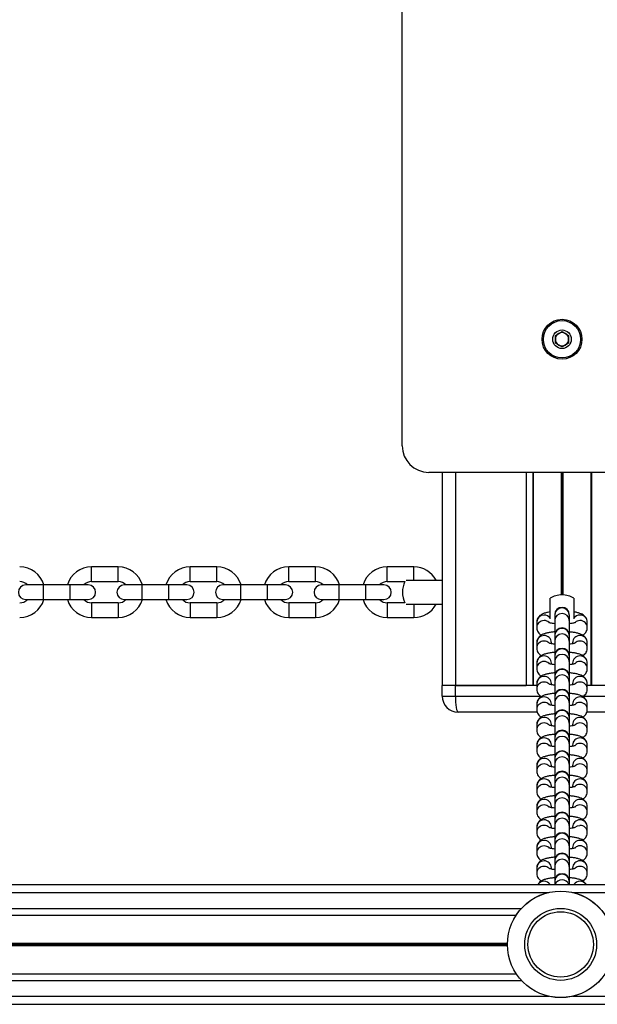
# Model space of a CAD drawing. Units: millimetres. Extents: x 364 to 14904, y 457 to 19785.
# Drawn here: x 5454 to 5671, y 8184 to 8554 of the extents above; entities that cross this region are included whole.
import ezdxf

# ---------------------------------------------------------------- set-up
doc = ezdxf.new("R2010")
doc.units = ezdxf.units.MM
doc.header["$LTSCALE"] = 100

msp = doc.modelspace()

# ---------------------------------------------------------------- linework, layer by layer
at = {"color": 7, "linetype": 'Continuous', "lineweight": 25}
for p, q in [((5597.48, 8393.51), (5597.48, 8713.51)), ((5654.98, 8434.96), (5657.48, 8436.4)), ((5654.98, 8432.07), (5654.98, 8434.96)), ((5657.48, 8436.4), (5659.98, 8434.96)), ((5659.98, 8434.96), (5659.98, 8432.07)), ((5657.48, 8430.63), (5654.98, 8432.07)), ((5659.98, 8432.07), (5657.48, 8430.63)), ((5707.48, 8383.51), (5607.48, 8383.51)), ((5612.49, 8383.51), (5612.49, 8303.51)), ((5646.47, 8383.51), (5646.47, 8303.51)), ((5668.5, 8383.51), (5668.5, 8303.51)), ((5490.87, 8348.01), (5480.87, 8348.01)), ((5527.87, 8348.01), (5517.87, 8348.01)), ((5564.87, 8348.01), (5554.87, 8348.01)), ((5601.87, 8348.01), (5591.87, 8348.01)), ((5480.87, 8342.51), (5490.87, 8342.51)), ((5517.87, 8342.51), (5527.87, 8342.51)), ((5554.87, 8342.51), (5564.87, 8342.51)), ((5591.87, 8342.51), (5598.49, 8342.51)), ((5598.92, 8343.01), (5612.49, 8343.01)), ((5462.87, 8341.26), (5456.12, 8341.26)), ((5472.87, 8341.26), (5462.87, 8341.26)), ((5479.62, 8341.26), (5472.87, 8341.26)), ((5499.87, 8341.26), (5493.12, 8341.26)), ((5509.87, 8341.26), (5499.87, 8341.26)), ((5516.62, 8341.26), (5509.87, 8341.26)), ((5536.87, 8341.26), (5530.12, 8341.26)), ((5546.87, 8341.26), (5536.87, 8341.26)), ((5553.62, 8341.26), (5546.87, 8341.26)), ((5573.87, 8341.26), (5567.12, 8341.26)), ((5583.87, 8341.26), (5573.87, 8341.26)), ((5590.62, 8341.26), (5583.87, 8341.26)), ((5456.12, 8335.76), (5462.87, 8335.76)), ((5462.87, 8335.76), (5472.87, 8335.76)), ((5472.87, 8335.76), (5479.62, 8335.76)), ((5490.87, 8334.51), (5480.87, 8334.51)), ((5493.12, 8335.76), (5499.87, 8335.76)), ((5499.87, 8335.76), (5509.87, 8335.76)), ((5509.87, 8335.76), (5516.62, 8335.76)), ((5527.87, 8334.51), (5517.87, 8334.51)), ((5530.12, 8335.76), (5536.87, 8335.76)), ((5536.87, 8335.76), (5546.87, 8335.76)), ((5546.87, 8335.76), (5553.62, 8335.76)), ((5564.87, 8334.51), (5554.87, 8334.51)), ((5567.12, 8335.76), (5573.87, 8335.76)), ((5573.87, 8335.76), (5583.87, 8335.76)), ((5583.87, 8335.76), (5590.62, 8335.76)), ((5598.49, 8334.51), (5591.87, 8334.51)), ((5652.98, 8328.52), (5652.98, 8336.31)), ((5661.99, 8328.52), (5661.99, 8336.31)), ((5598.92, 8334.01), (5612.49, 8334.01)), ((5480.87, 8329.01), (5490.87, 8329.01)), ((5517.87, 8329.01), (5527.87, 8329.01)), ((5554.87, 8329.01), (5564.87, 8329.01)), ((5591.87, 8329.01), (5601.87, 8329.01)), ((5647.99, 8327.34), (5647.98, 8327.27)), ((5647.98, 8327.27), (5647.98, 8325.19)), ((5653.48, 8326.85), (5653.48, 8326.88)), ((5654.73, 8330.07), (5654.73, 8329.92)), ((5654.73, 8329.92), (5654.73, 8327.84)), ((5654.73, 8327.84), (5654.73, 8322.37)), ((5660.24, 8329.92), (5660.24, 8330.07)), ((5660.24, 8327.84), (5660.24, 8329.92)), ((5660.24, 8322.37), (5660.24, 8327.84)), ((5661.48, 8326.88), (5661.48, 8326.85)), ((5666.98, 8325.19), (5666.98, 8327.27)), ((5647.99, 8319.65), (5647.98, 8319.57)), ((5647.98, 8319.57), (5647.98, 8317.49)), ((5653.48, 8319.16), (5653.48, 8319.57)), ((5654.73, 8322.37), (5654.73, 8322.23)), ((5654.73, 8322.23), (5654.73, 8320.15)), ((5654.73, 8320.15), (5654.73, 8314.63)), ((5660.24, 8322.23), (5660.24, 8322.37)), ((5660.24, 8320.15), (5660.24, 8322.23)), ((5660.24, 8314.63), (5660.24, 8320.15)), ((5661.48, 8319.57), (5661.48, 8319.16)), ((5666.98, 8317.49), (5666.98, 8319.57)), ((5654.73, 8314.68), (5654.73, 8314.53)), ((5654.73, 8314.53), (5654.73, 8312.45)), ((5654.73, 8312.45), (5654.73, 8306.94)), ((5660.24, 8314.53), (5660.24, 8314.68)), ((5660.24, 8312.45), (5660.24, 8314.53)), ((5660.24, 8306.94), (5660.24, 8312.45)), ((5647.99, 8311.95), (5647.98, 8311.88)), ((5647.98, 8311.88), (5647.98, 8309.8)), ((5653.48, 8311.47), (5653.48, 8311.88)), ((5661.48, 8311.88), (5661.48, 8311.47)), ((5666.98, 8309.8), (5666.98, 8311.88)), ((5654.73, 8306.99), (5654.73, 8306.84)), ((5654.73, 8306.84), (5654.73, 8304.76)), ((5654.73, 8304.76), (5654.73, 8299.25)), ((5660.24, 8306.84), (5660.24, 8306.99)), ((5660.24, 8304.76), (5660.24, 8306.84)), ((5660.24, 8299.25), (5660.24, 8304.76)), ((5617.48, 8303.51), (5612.49, 8303.51)), ((5612.49, 8299.51), (5612.49, 8303.51)), ((5647.98, 8303.51), (5617.48, 8303.51)), ((5617.48, 8299.51), (5617.48, 8303.51)), ((5617.48, 8303.51), (5643.98, 8303.51)), ((5647.99, 8304.26), (5647.98, 8304.19)), ((5647.98, 8304.19), (5647.98, 8302.11)), ((5653.48, 8303.77), (5653.48, 8304.19)), ((5661.48, 8304.19), (5661.48, 8303.77)), ((5666.98, 8302.11), (5666.98, 8304.19)), ((5697.48, 8303.51), (5666.98, 8303.51)), ((5612.49, 8299.51), (5617.48, 8299.51)), ((5654.73, 8299.29), (5654.73, 8299.15)), ((5654.73, 8299.15), (5654.73, 8297.07)), ((5660.24, 8299.15), (5660.24, 8299.29)), ((5660.24, 8297.07), (5660.24, 8299.15)), ((5648.13, 8293.51), (5618.48, 8293.51)), ((5647.99, 8296.57), (5647.98, 8296.49)), ((5647.98, 8296.49), (5647.98, 8294.42)), ((5653.48, 8296.08), (5653.48, 8296.49)), ((5654.73, 8297.07), (5654.73, 8291.56)), ((5660.24, 8291.56), (5660.24, 8297.07)), ((5661.48, 8296.49), (5661.48, 8296.08)), ((5696.48, 8293.51), (5666.83, 8293.51)), ((5666.98, 8294.42), (5666.98, 8296.49)), ((5654.73, 8291.6), (5654.73, 8291.45)), ((5654.73, 8291.45), (5654.73, 8289.37)), ((5660.24, 8291.45), (5660.24, 8291.6)), ((5660.24, 8289.37), (5660.24, 8291.45)), ((5647.99, 8288.88), (5647.98, 8288.8)), ((5647.98, 8288.8), (5647.98, 8286.72)), ((5653.48, 8288.39), (5653.48, 8288.8)), ((5654.73, 8289.37), (5654.73, 8283.91)), ((5660.24, 8283.91), (5660.24, 8289.37)), ((5661.48, 8288.8), (5661.48, 8288.39)), ((5666.98, 8286.72), (5666.98, 8288.8)), ((5654.73, 8283.91), (5654.73, 8283.76)), ((5654.73, 8283.76), (5654.73, 8281.68)), ((5660.24, 8283.76), (5660.24, 8283.91)), ((5660.24, 8281.68), (5660.24, 8283.76)), ((5647.99, 8281.18), (5647.98, 8281.11)), ((5647.98, 8281.11), (5647.98, 8279.03)), ((5653.48, 8280.69), (5653.48, 8281.11)), ((5654.73, 8281.68), (5654.73, 8276.22)), ((5660.24, 8276.22), (5660.24, 8281.68)), ((5661.48, 8281.11), (5661.48, 8280.69)), ((5666.98, 8279.03), (5666.98, 8281.11)), ((5654.73, 8276.22), (5654.73, 8276.07)), ((5654.73, 8276.07), (5654.73, 8273.99)), ((5660.24, 8276.07), (5660.24, 8276.22)), ((5660.24, 8273.99), (5660.24, 8276.07)), ((5647.99, 8273.49), (5647.98, 8273.42)), ((5647.98, 8273.42), (5647.98, 8271.34)), ((5653.48, 8273), (5653.48, 8273.42)), ((5654.73, 8273.99), (5654.73, 8268.48)), ((5660.24, 8268.48), (5660.24, 8273.99)), ((5661.48, 8273.42), (5661.48, 8273)), ((5666.98, 8271.34), (5666.98, 8273.42)), ((5654.73, 8268.52), (5654.73, 8268.38)), ((5654.73, 8268.38), (5654.73, 8266.3)), ((5660.24, 8268.38), (5660.24, 8268.52)), ((5660.24, 8266.3), (5660.24, 8268.38)), ((5647.99, 8265.8), (5647.98, 8265.72)), ((5647.98, 8265.72), (5647.98, 8263.64)), ((5653.48, 8265.31), (5653.48, 8265.72)), ((5654.73, 8266.3), (5654.73, 8260.78)), ((5660.24, 8260.78), (5660.24, 8266.3)), ((5661.48, 8265.72), (5661.48, 8265.31)), ((5666.98, 8263.64), (5666.98, 8265.72)), ((5654.73, 8260.83), (5654.73, 8260.68)), ((5654.73, 8260.68), (5654.73, 8258.6)), ((5660.24, 8260.68), (5660.24, 8260.83)), ((5660.24, 8258.6), (5660.24, 8260.68)), ((5647.99, 8258.1), (5647.98, 8258.03)), ((5647.98, 8258.03), (5647.98, 8255.95)), ((5653.48, 8257.62), (5653.48, 8258.03)), ((5654.73, 8258.6), (5654.73, 8253.14)), ((5660.24, 8253.14), (5660.24, 8258.6)), ((5661.48, 8258.03), (5661.48, 8257.62)), ((5666.98, 8255.95), (5666.98, 8258.03)), ((5654.73, 8253.14), (5654.73, 8252.99)), ((5654.73, 8252.99), (5654.73, 8250.91)), ((5660.24, 8252.99), (5660.24, 8253.14)), ((5660.24, 8250.91), (5660.24, 8252.99)), ((5647.99, 8250.41), (5647.98, 8250.34)), ((5647.98, 8250.34), (5647.98, 8248.26)), ((5653.48, 8249.92), (5653.48, 8250.34)), ((5654.73, 8250.91), (5654.73, 8245.4)), ((5660.24, 8245.4), (5660.24, 8250.91)), ((5661.48, 8250.34), (5661.48, 8249.92)), ((5666.98, 8248.26), (5666.98, 8250.34)), ((5654.73, 8245.45), (5654.73, 8245.3)), ((5660.24, 8245.3), (5660.24, 8245.45)), ((5647.99, 8242.72), (5647.98, 8242.65)), ((5647.98, 8242.65), (5647.98, 8240.57)), ((5653.48, 8242.23), (5653.48, 8242.65)), ((5654.73, 8245.3), (5654.73, 8243.22)), ((5654.73, 8243.22), (5654.73, 8237.71)), ((5660.24, 8243.22), (5660.24, 8245.3)), ((5660.24, 8237.71), (5660.24, 8243.22)), ((5661.48, 8242.65), (5661.48, 8242.23)), ((5666.98, 8240.57), (5666.98, 8242.65)), ((5647.99, 8235.03), (5647.98, 8234.95)), ((5647.98, 8234.95), (5647.98, 8232.87)), ((5653.48, 8234.54), (5653.48, 8234.95)), ((5654.73, 8237.75), (5654.73, 8237.61)), ((5654.73, 8237.61), (5654.73, 8235.53)), ((5654.73, 8235.53), (5654.73, 8230.01)), ((5660.24, 8237.61), (5660.24, 8237.75)), ((5660.24, 8235.53), (5660.24, 8237.61)), ((5660.24, 8230.01), (5660.24, 8235.53)), ((5661.48, 8234.95), (5661.48, 8234.54)), ((5666.98, 8232.87), (5666.98, 8234.95)), ((4766.98, 8228.76), (7381.98, 8228.76)), ((5654.73, 8230.06), (5654.73, 8229.91)), ((5654.73, 8229.91), (5654.73, 8228.76)), ((5660.24, 8229.91), (5660.24, 8230.06)), ((5660.24, 8228.76), (5660.24, 8229.91)), ((5256.68, 8217.27), (5640.28, 8217.27)), ((5256.68, 8195.26), (5640.28, 8195.26)), ((4837.69, 8183.76), (7311.27, 8183.76))]:
    msp.add_line(p, q, dxfattribs=at)
at = {"color": 8, "linetype": 'Continuous', "lineweight": 25}
for p, q in [((5617.48, 8383.51), (5617.48, 8303.51)), ((5643.98, 8383.51), (5643.98, 8303.51)), ((5646.61, 8383.51), (5646.61, 8303.51)), ((5657.18, 8383.51), (5657.18, 8337.51)), ((5657.28, 8383.51), (5657.28, 8337.51)), ((5657.38, 8383.51), (5657.38, 8337.51)), ((5657.59, 8383.51), (5657.59, 8337.51)), ((5657.69, 8383.51), (5657.69, 8337.51)), ((5657.79, 8383.51), (5657.79, 8337.51)), ((5668.36, 8383.51), (5668.36, 8303.51)), ((5480.87, 8345.26), (5480.87, 8348.01)), ((5480.87, 8342.51), (5480.87, 8345.26)), ((5490.87, 8345.26), (5490.87, 8348.01)), ((5490.87, 8342.51), (5490.87, 8345.26)), ((5517.87, 8345.26), (5517.87, 8348.01)), ((5517.87, 8342.51), (5517.87, 8345.26)), ((5527.87, 8345.26), (5527.87, 8348.01)), ((5527.87, 8342.51), (5527.87, 8345.26)), ((5554.87, 8345.26), (5554.87, 8348.01)), ((5554.87, 8342.51), (5554.87, 8345.26)), ((5564.87, 8345.26), (5564.87, 8348.01)), ((5564.87, 8342.51), (5564.87, 8345.26)), ((5591.87, 8345.26), (5591.87, 8348.01)), ((5591.87, 8342.51), (5591.87, 8345.26)), ((5601.87, 8345.26), (5601.87, 8348.01)), ((5601.87, 8343.01), (5601.87, 8345.26)), ((5462.87, 8335.76), (5462.87, 8341.26)), ((5472.87, 8335.76), (5472.87, 8341.26)), ((5499.87, 8335.76), (5499.87, 8341.26)), ((5509.87, 8335.76), (5509.87, 8341.26)), ((5536.87, 8335.76), (5536.87, 8341.26)), ((5546.87, 8335.76), (5546.87, 8341.26)), ((5573.87, 8335.76), (5573.87, 8341.26)), ((5583.87, 8335.76), (5583.87, 8341.26)), ((5480.87, 8334.51), (5480.87, 8331.76)), ((5490.87, 8334.51), (5490.87, 8331.76)), ((5517.87, 8334.51), (5517.87, 8331.76)), ((5527.87, 8334.51), (5527.87, 8331.76)), ((5554.87, 8334.51), (5554.87, 8331.76)), ((5564.87, 8334.51), (5564.87, 8331.76)), ((5591.87, 8334.51), (5591.87, 8331.76)), ((5480.87, 8331.76), (5480.87, 8329.01)), ((5490.87, 8331.76), (5490.87, 8329.01)), ((5517.87, 8331.76), (5517.87, 8329.01)), ((5527.87, 8331.76), (5527.87, 8329.01)), ((5554.87, 8331.76), (5554.87, 8329.01)), ((5564.87, 8331.76), (5564.87, 8329.01)), ((5591.87, 8331.76), (5591.87, 8329.01)), ((5601.87, 8334.01), (5601.87, 8331.76)), ((5601.87, 8331.76), (5601.87, 8329.01)), ((5617.48, 8299.51), (5649.38, 8299.51)), ((5665.59, 8299.51), (5697.48, 8299.51)), ((5244.43, 8225.76), (5652.54, 8225.76)), ((5661.43, 8225.76), (6069.54, 8225.76)), ((5254.74, 8219.76), (5642.23, 8219.76)), ((5259.98, 8206.67), (5636.99, 8206.67)), ((5259.98, 8206.54), (5636.98, 8206.54)), ((5259.98, 8206.39), (5636.98, 8206.39)), ((5259.98, 8206.14), (5636.98, 8206.14)), ((5259.98, 8205.99), (5636.98, 8205.99)), ((5259.98, 8205.86), (5636.99, 8205.86)), ((5254.74, 8192.76), (5642.23, 8192.76)), ((5244.43, 8186.76), (5652.54, 8186.76)), ((5661.43, 8186.76), (6069.54, 8186.76))]:
    msp.add_line(p, q, dxfattribs=at)
at = {"color": 8, "linetype": 'Continuous', "lineweight": 25, "flags": 128}
msp.add_lwpolyline([(5662.39, 8250.26), (5663.24, 8250.77), (5664.23, 8250.95)], dxfattribs=at)
at = {"color": 7, "linetype": 'Continuous', "lineweight": 25}
for centre, radius in [((5657.48, 8433.51), 7.5), ((5657.48, 8433.51), 7), ((5657.48, 8433.51), 3.5), ((5656.98, 8206.26), 20), ((5656.98, 8206.26), 19.97), ((5656.98, 8206.26), 13.5), ((5656.98, 8206.26), 12.28)]:
    msp.add_circle(centre, radius, dxfattribs=at)
for centre, radius, start, end in [((5657.48, 8433.51), 2.5, 120, 180), ((5657.48, 8433.51), 2.5, 60, 120), ((5657.48, 8433.51), 2.5, 360, 60), ((5657.48, 8433.51), 2.5, 180, 240), ((5657.48, 8433.51), 2.5, 240, 300), ((5657.48, 8433.51), 2.5, 300, 360), ((5607.48, 8393.51), 10, 180, 270), ((5453.87, 8338.51), 9.5, 16.8264, 90), ((5480.87, 8338.51), 9.5, 90, 163.1736), ((5490.87, 8338.51), 9.5, 16.8264, 90), ((5517.87, 8338.51), 9.5, 90, 163.1736), ((5527.87, 8338.51), 9.5, 16.8264, 90), ((5554.87, 8338.51), 9.5, 90, 163.1736), ((5564.87, 8338.51), 9.5, 16.8264, 90), ((5591.87, 8338.51), 9.5, 90, 163.1736), ((5601.87, 8338.51), 9.5, 28.2737, 90), ((5453.87, 8338.51), 4, 43.4325, 90), ((5480.87, 8338.51), 4, 90, 136.5675), ((5490.87, 8338.51), 4, 43.4325, 90), ((5517.87, 8338.51), 4, 90, 136.5675), ((5527.87, 8338.51), 4, 43.4325, 90), ((5554.87, 8338.51), 4, 90, 136.5675), ((5564.87, 8338.51), 4, 43.4325, 90), ((5591.87, 8338.51), 4, 90, 136.5675), ((5606.55, 8338.51), 9, 153.6122, 206.3878), ((5456.12, 8338.51), 2.75, 90, 270), ((5479.62, 8338.51), 2.75, 270, 90), ((5493.12, 8338.51), 2.75, 90, 270), ((5516.62, 8338.51), 2.75, 270, 90), ((5530.12, 8338.51), 2.75, 90, 270), ((5553.62, 8338.51), 2.75, 270, 90), ((5567.12, 8338.51), 2.75, 90, 270), ((5590.62, 8338.51), 2.75, 270, 90), ((5453.87, 8338.51), 4, 270, 316.5675), ((5453.87, 8338.51), 9.5, 270, 343.1736), ((5480.87, 8338.51), 9.5, 196.8264, 270), ((5480.87, 8338.51), 4, 223.4325, 270), ((5490.87, 8338.51), 4, 270, 316.5675), ((5490.87, 8338.51), 9.5, 270, 343.1736), ((5517.87, 8338.51), 9.5, 196.8264, 270), ((5517.87, 8338.51), 4, 223.4325, 270), ((5527.87, 8338.51), 4, 270, 316.5675), ((5527.87, 8338.51), 9.5, 270, 343.1736), ((5554.87, 8338.51), 9.5, 196.8264, 270), ((5554.87, 8338.51), 4, 223.4325, 270), ((5564.87, 8338.51), 4, 270, 316.5675), ((5564.87, 8338.51), 9.5, 270, 343.1736), ((5591.87, 8338.51), 9.5, 196.8264, 270), ((5591.87, 8338.51), 4, 223.4325, 270), ((5657.48, 8328.51), 9, 90, 120), ((5657.48, 8328.51), 9, 60, 90), ((5601.87, 8338.51), 9.5, 270, 331.7263), ((5657.48, 8330.07), 2.75, 0, 180), ((5657.48, 8322.37), 2.75, 0, 180), ((5657.48, 8314.68), 2.75, 0, 180), ((5657.48, 8306.99), 2.75, 0, 180), ((5657.48, 8299.29), 2.75, 0, 180), ((5618.48, 8299.51), 6, 180, 270), ((5657.48, 8291.6), 2.75, 0, 180), ((5657.48, 8283.91), 2.75, 0, 180), ((5657.48, 8276.22), 2.75, 0, 180), ((5657.48, 8268.52), 2.75, 0, 180), ((5657.48, 8260.83), 2.75, 0, 180), ((5657.48, 8253.14), 2.75, 0, 180), ((5657.48, 8245.45), 2.75, 0, 180), ((5657.48, 8237.75), 2.75, 0, 180), ((5657.48, 8230.06), 2.75, 0, 180)]:
    msp.add_arc(centre, radius, start, end, dxfattribs=at)
at = {"color": 8, "linetype": 'Continuous', "lineweight": 25}
for centre, radius, start, end in [((5657.48, 8329.87), 2.75, 0.9176, 179.0824), ((5657.48, 8327.79), 2.75, 0.9243, 179.0757), ((5650.7, 8325.16), 2.71, 89.2222, 179.6848), ((5650.7, 8327.24), 2.71, 89.1971, 177.9618), ((5650.75, 8327.19), 2.76, 35.8864, 90.2282), ((5650.73, 8325.08), 2.8, 48.0266, 89.9767), ((5664.22, 8327.19), 2.76, 89.7718, 144.1136), ((5664.24, 8325.06), 2.82, 90.1779, 131.7716), ((5664.27, 8327.24), 2.71, 0.4521, 90.8135), ((5664.27, 8325.17), 2.71, 0.3202, 90.8135), ((5657.48, 8322.18), 2.75, 0.9176, 179.0824), ((5650.7, 8317.47), 2.71, 89.2222, 179.6848), ((5650.7, 8319.55), 2.71, 89.1971, 177.9618), ((5650.77, 8319.54), 2.72, 0.6017, 90.6639), ((5650.76, 8317.44), 2.74, 47.5863, 90.417), ((5657.48, 8320.1), 2.75, 0.9209, 179.0791), ((5664.2, 8319.54), 2.72, 89.3361, 179.3983), ((5664.22, 8317.43), 2.76, 89.6884, 132.2612), ((5664.27, 8319.55), 2.71, 0.4521, 90.8135), ((5664.27, 8317.47), 2.71, 0.3202, 90.8135), ((5657.48, 8314.49), 2.75, 0.9142, 179.0858), ((5650.7, 8309.78), 2.71, 89.2222, 179.6848), ((5650.7, 8311.86), 2.71, 89.1876, 177.9714), ((5650.77, 8311.85), 2.72, 0.5982, 90.6674), ((5650.73, 8309.69), 2.8, 48.0441, 89.9847), ((5657.48, 8312.41), 2.75, 0.9176, 179.0824), ((5664.2, 8311.85), 2.72, 89.3326, 179.4018), ((5664.22, 8309.74), 2.76, 89.6884, 132.2612), ((5664.27, 8311.86), 2.71, 0.4442, 90.8214), ((5664.27, 8309.78), 2.71, 0.3202, 90.8135), ((5657.48, 8306.8), 2.75, 0.9142, 179.0858), ((5650.7, 8302.09), 2.71, 89.2143, 179.6926), ((5650.7, 8304.17), 2.71, 89.1768, 177.9822), ((5650.77, 8304.16), 2.72, 0.5874, 90.6782), ((5650.73, 8302), 2.8, 48.0441, 89.9847), ((5657.48, 8304.72), 2.75, 0.9142, 179.0858), ((5664.2, 8304.16), 2.72, 89.3218, 179.4126), ((5664.22, 8302.04), 2.76, 89.6884, 132.2612), ((5664.27, 8304.17), 2.71, 0.4334, 90.8322), ((5664.27, 8302.09), 2.71, 0.3124, 90.8213), ((5657.48, 8299.1), 2.75, 0.9243, 179.0757), ((5650.7, 8296.47), 2.71, 89.1955, 177.9739), ((5650.77, 8296.47), 2.72, 0.6078, 90.6578), ((5657.48, 8297.02), 2.75, 0.9142, 179.0858), ((5664.2, 8296.47), 2.72, 89.3422, 179.3922), ((5664.27, 8296.47), 2.71, 0.4521, 90.8135), ((5650.7, 8294.39), 2.71, 89.2143, 179.6825), ((5650.73, 8294.31), 2.8, 48.0441, 89.9847), ((5657.48, 8291.41), 2.75, 0.9243, 179.0757), ((5664.22, 8294.35), 2.76, 89.6884, 132.2612), ((5664.27, 8294.39), 2.71, 0.3124, 90.8213), ((5650.7, 8288.78), 2.71, 89.1971, 177.9618), ((5650.77, 8288.77), 2.72, 0.6017, 90.6639), ((5657.48, 8289.33), 2.75, 0.9142, 179.0858), ((5664.2, 8288.77), 2.72, 89.3361, 179.3983), ((5664.27, 8288.78), 2.71, 0.4521, 90.8135), ((5650.7, 8286.7), 2.71, 89.2222, 179.6848), ((5650.73, 8286.62), 2.8, 48.0266, 89.9767), ((5657.48, 8283.72), 2.75, 0.9176, 179.0824), ((5664.22, 8286.66), 2.76, 89.6958, 132.2792), ((5664.27, 8286.7), 2.71, 0.3101, 90.8135), ((5650.7, 8281.09), 2.71, 89.1971, 177.9618), ((5650.77, 8281.08), 2.72, 0.6017, 90.6639), ((5657.48, 8281.64), 2.75, 0.9243, 179.0757), ((5664.2, 8281.08), 2.72, 89.3361, 179.3983), ((5664.27, 8281.09), 2.71, 0.4521, 90.8135), ((5650.7, 8279.01), 2.71, 89.2222, 179.6848), ((5650.73, 8278.92), 2.8, 48.0266, 89.9767), ((5657.48, 8276.02), 2.75, 0.9176, 179.0824), ((5664.24, 8278.9), 2.82, 90.1779, 131.7716), ((5664.27, 8279.01), 2.71, 0.3202, 90.8135), ((5650.7, 8273.39), 2.71, 89.1922, 177.9667), ((5650.77, 8273.39), 2.72, 0.5982, 90.6674), ((5657.48, 8273.95), 2.75, 0.9209, 179.0791), ((5664.2, 8273.39), 2.72, 89.3326, 179.4018), ((5664.27, 8273.4), 2.71, 0.4486, 90.817), ((5650.7, 8271.31), 2.71, 89.2222, 179.6848), ((5650.76, 8271.28), 2.74, 47.5863, 90.417), ((5664.22, 8271.27), 2.76, 89.6884, 132.2612), ((5664.27, 8271.32), 2.71, 0.3202, 90.8135), ((5650.7, 8265.7), 2.71, 89.1876, 177.9714), ((5650.77, 8265.7), 2.72, 0.5982, 90.6674), ((5657.48, 8268.33), 2.75, 0.9142, 179.0858), ((5657.48, 8266.25), 2.75, 0.9176, 179.0824), ((5664.2, 8265.7), 2.72, 89.3326, 179.4018), ((5664.27, 8265.7), 2.71, 0.4442, 90.8214), ((5650.7, 8263.62), 2.71, 89.2222, 179.6848), ((5650.73, 8263.54), 2.8, 48.0441, 89.9847), ((5664.22, 8263.58), 2.76, 89.6884, 132.2612), ((5664.27, 8263.62), 2.71, 0.3202, 90.8135), ((5650.7, 8258.01), 2.71, 89.1955, 177.9739), ((5650.77, 8258), 2.72, 0.5975, 90.6579), ((5657.48, 8260.64), 2.75, 0.9142, 179.0858), ((5657.48, 8258.56), 2.75, 0.9142, 179.0858), ((5664.2, 8258), 2.72, 89.3421, 179.4025), ((5664.27, 8258.01), 2.71, 0.4419, 90.8136), ((5650.7, 8255.93), 2.71, 89.2143, 179.6926), ((5650.73, 8255.84), 2.8, 48.0441, 89.9847), ((5664.22, 8255.89), 2.76, 89.6884, 132.2612), ((5664.27, 8255.93), 2.71, 0.3124, 90.8213), ((5650.7, 8250.32), 2.71, 89.1955, 177.9739), ((5650.77, 8250.31), 2.72, 0.6078, 90.6578), ((5657.48, 8252.95), 2.75, 0.9243, 179.0757), ((5657.48, 8250.87), 2.75, 0.9142, 179.0858), ((5664.2, 8250.31), 2.72, 89.3422, 179.3922), ((5664.27, 8250.32), 2.71, 0.4521, 90.8135), ((5650.7, 8248.24), 2.71, 89.2036, 179.6933), ((5650.74, 8248.15), 2.79, 48.0197, 90.0092), ((5664.27, 8248.24), 2.71, 0.3016, 90.8321), ((5657.48, 8245.25), 2.75, 0.9209, 179.0791), ((5657.48, 8243.17), 2.75, 0.9142, 179.0858), ((5650.7, 8240.54), 2.71, 89.2222, 179.6848), ((5650.7, 8242.62), 2.71, 89.1971, 177.9618), ((5650.77, 8242.62), 2.72, 0.6017, 90.6639), ((5650.73, 8240.46), 2.8, 48.0266, 89.9767), ((5664.2, 8242.62), 2.72, 89.3361, 179.3983), ((5664.22, 8240.5), 2.76, 89.6958, 132.2792), ((5664.27, 8242.62), 2.71, 0.4521, 90.8135), ((5664.27, 8240.55), 2.71, 0.3101, 90.8135), ((5657.48, 8237.56), 2.75, 0.9176, 179.0824), ((5657.48, 8235.48), 2.75, 0.9243, 179.0757), ((5650.7, 8232.85), 2.71, 89.2222, 179.6848), ((5650.7, 8234.93), 2.71, 89.1971, 177.9618), ((5650.77, 8234.92), 2.72, 0.6017, 90.6639), ((5650.76, 8232.82), 2.74, 47.5863, 90.417), ((5664.2, 8234.92), 2.72, 89.3361, 179.3983), ((5664.22, 8232.81), 2.76, 89.6884, 132.2612), ((5664.27, 8234.93), 2.71, 0.4521, 90.8135), ((5664.27, 8232.85), 2.71, 0.3202, 90.8135), ((5657.48, 8229.87), 2.75, 0.9176, 179.0824), ((5650.72, 8227.19), 2.76, 89.7688, 145.1589), ((5650.75, 8227.19), 2.76, 34.8411, 90.2214), ((5657.48, 8227.76), 2.77, 21.2526, 158.7474), ((5664.22, 8227.19), 2.76, 89.7786, 145.1589), ((5664.24, 8227.18), 2.77, 34.8669, 90.2053)]:
    msp.add_arc(centre, radius, start, end, dxfattribs=at)
at = {"color": 7, "linetype": 'Continuous', "lineweight": 25}
msp.add_ellipse((5618.48, 8299.51), major_axis=(0, 6), ratio=0.166667, start_param=1.570796, end_param=3.141593, dxfattribs=at)
for points, knots in [([(5652.98, 8331.09), (5652.67, 8331.04), (5651.87, 8330.91), (5650.84, 8330.62), (5649.91, 8330.24), (5649.17, 8329.75), (5648.58, 8329.15), (5648.14, 8328.36), (5647.99, 8327.69), (5647.99, 8327.32), (5647.98, 8327.27)], [0, 0, 0, 0, 0.129803, 0.330424, 0.509326, 0.630042, 0.745955, 0.861442, 0.978224, 1, 1, 1, 1]), ([(5666.98, 8327.27), (5666.95, 8327.59), (5666.9, 8328.21), (5666.49, 8329), (5665.97, 8329.6), (5665.35, 8330.06), (5664.61, 8330.44), (5663.67, 8330.76), (5662.77, 8330.98), (5662.14, 8331.07), (5661.99, 8331.09)], [0, 0, 0, 0, 0.122563, 0.232391, 0.337927, 0.448439, 0.576673, 0.747066, 0.940109, 1, 1, 1, 1]), ([(5654.73, 8326.67), (5654.47, 8326.7), (5653.87, 8326.77), (5653.17, 8326.9), (5652.68, 8327.02), (5652.46, 8327.12), (5652.5, 8327.1), (5652.5, 8327.1)], [0, 0, 0, 0, 0.222757, 0.494985, 0.738471, 0.945739, 1, 1, 1, 1]), ([(5662.47, 8327.1), (5662.47, 8327.1), (5662.5, 8327.11), (5662.3, 8327.03), (5661.86, 8326.91), (5661.16, 8326.78), (5660.54, 8326.71), (5660.24, 8326.67)], [0, 0, 0, 0, 0.061085, 0.252809, 0.478406, 0.739718, 1, 1, 1, 1]), ([(5647.98, 8325.19), (5648.02, 8324.86), (5648.07, 8324.24), (5648.48, 8323.45), (5649, 8322.86), (5649.42, 8322.52), (5649.66, 8322.4), (5649.69, 8322.38)], [0, 0, 0, 0, 0.261926, 0.496434, 0.721877, 0.958007, 1, 1, 1, 1]), ([(5654.73, 8323.61), (5654.28, 8323.57), (5653.32, 8323.48), (5652, 8323.25), (5650.83, 8322.93), (5649.92, 8322.55), (5649.17, 8322.06), (5648.58, 8321.45), (5648.14, 8320.67), (5647.99, 8320), (5647.99, 8319.63), (5647.98, 8319.57)], [0, 0, 0, 0, 0.136899, 0.290617, 0.454162, 0.6, 0.698388, 0.792905, 0.887049, 0.982248, 1, 1, 1, 1]), ([(5666.98, 8319.57), (5666.95, 8319.9), (5666.9, 8320.52), (5666.49, 8321.31), (5665.97, 8321.91), (5665.35, 8322.37), (5664.61, 8322.75), (5663.67, 8323.07), (5662.49, 8323.34), (5661.31, 8323.52), (5660.52, 8323.58), (5660.24, 8323.61)], [0, 0, 0, 0, 0.100069, 0.189669, 0.275802, 0.365995, 0.470667, 0.609722, 0.767272, 0.914167, 1, 1, 1, 1]), ([(5665.28, 8322.38), (5665.45, 8322.49), (5665.84, 8322.73), (5666.39, 8323.31), (5666.83, 8324.09), (5666.98, 8324.76), (5666.98, 8325.13), (5666.98, 8325.19)], [0, 0, 0, 0, 0.209762, 0.457396, 0.703964, 0.953387, 1, 1, 1, 1]), ([(5654.73, 8318.98), (5654.47, 8319.01), (5653.87, 8319.07), (5653.17, 8319.21), (5652.68, 8319.33), (5652.46, 8319.42), (5652.5, 8319.41), (5652.5, 8319.4)], [0, 0, 0, 0, 0.222749, 0.494976, 0.738466, 0.945738, 1, 1, 1, 1]), ([(5662.47, 8319.4), (5662.47, 8319.41), (5662.5, 8319.42), (5662.3, 8319.34), (5661.86, 8319.22), (5661.16, 8319.08), (5660.54, 8319.01), (5660.24, 8318.98)], [0, 0, 0, 0, 0.061085, 0.252809, 0.478406, 0.739718, 1, 1, 1, 1]), ([(5647.98, 8317.49), (5648.02, 8317.17), (5648.07, 8316.55), (5648.48, 8315.76), (5649, 8315.16), (5649.42, 8314.83), (5649.66, 8314.7), (5649.69, 8314.69)], [0, 0, 0, 0, 0.261935, 0.496451, 0.721829, 0.957967, 1, 1, 1, 1]), ([(5654.73, 8315.92), (5654.28, 8315.88), (5653.32, 8315.78), (5652, 8315.55), (5650.83, 8315.24), (5649.92, 8314.86), (5649.17, 8314.37), (5648.58, 8313.76), (5648.14, 8312.97), (5647.99, 8312.31), (5647.99, 8311.94), (5647.98, 8311.88)], [0, 0, 0, 0, 0.136899, 0.290618, 0.454162, 0.600001, 0.698389, 0.792905, 0.88705, 0.982249, 1, 1, 1, 1]), ([(5666.98, 8311.88), (5666.95, 8312.21), (5666.9, 8312.83), (5666.49, 8313.61), (5665.97, 8314.22), (5665.35, 8314.68), (5664.61, 8315.06), (5663.67, 8315.38), (5662.49, 8315.64), (5661.31, 8315.83), (5660.52, 8315.89), (5660.24, 8315.91)], [0, 0, 0, 0, 0.100068, 0.189668, 0.2758, 0.365993, 0.470665, 0.60972, 0.767272, 0.91417, 1, 1, 1, 1]), ([(5665.28, 8314.69), (5665.45, 8314.8), (5665.84, 8315.04), (5666.39, 8315.62), (5666.83, 8316.4), (5666.98, 8317.07), (5666.98, 8317.44), (5666.98, 8317.49)], [0, 0, 0, 0, 0.209764, 0.457402, 0.704063, 0.953386, 1, 1, 1, 1]), ([(5647.98, 8309.8), (5648.02, 8309.47), (5648.07, 8308.86), (5648.48, 8308.07), (5649, 8307.47), (5649.42, 8307.13), (5649.66, 8307.01), (5649.69, 8306.99)], [0, 0, 0, 0, 0.261945, 0.49647, 0.721857, 0.958004, 1, 1, 1, 1]), ([(5654.73, 8311.29), (5654.47, 8311.32), (5653.87, 8311.38), (5653.17, 8311.52), (5652.68, 8311.64), (5652.46, 8311.73), (5652.5, 8311.71), (5652.5, 8311.71)], [0, 0, 0, 0, 0.22275, 0.494979, 0.73847, 0.945749, 1, 1, 1, 1]), ([(5662.47, 8311.71), (5662.47, 8311.71), (5662.5, 8311.73), (5662.3, 8311.64), (5661.86, 8311.53), (5661.16, 8311.39), (5660.54, 8311.32), (5660.24, 8311.28)], [0, 0, 0, 0, 0.061078, 0.252809, 0.478393, 0.739705, 1, 1, 1, 1]), ([(5665.28, 8307), (5665.45, 8307.11), (5665.84, 8307.35), (5666.39, 8307.92), (5666.83, 8308.71), (5666.98, 8309.38), (5666.98, 8309.74), (5666.98, 8309.8)], [0, 0, 0, 0, 0.209723, 0.457375, 0.704049, 0.95349, 1, 1, 1, 1]), ([(5654.73, 8308.23), (5654.28, 8308.18), (5653.32, 8308.09), (5652, 8307.86), (5650.83, 8307.55), (5649.92, 8307.16), (5649.17, 8306.67), (5648.58, 8306.07), (5648.14, 8305.28), (5647.99, 8304.61), (5647.99, 8304.25), (5647.98, 8304.19)], [0, 0, 0, 0, 0.1368968, 0.2906161, 0.4541594, 0.5999952, 0.6983827, 0.7928988, 0.8870079, 0.9822065, 1, 1, 1, 1]), ([(5666.98, 8304.19), (5666.95, 8304.51), (5666.9, 8305.13), (5666.49, 8305.92), (5665.97, 8306.52), (5665.35, 8306.98), (5664.61, 8307.36), (5663.67, 8307.69), (5662.49, 8307.95), (5661.31, 8308.13), (5660.52, 8308.2), (5660.24, 8308.22)], [0, 0, 0, 0, 0.100069, 0.189668, 0.275825, 0.366017, 0.470673, 0.609726, 0.767275, 0.914172, 1, 1, 1, 1]), ([(5647.98, 8302.11), (5648.02, 8301.78), (5648.07, 8301.16), (5648.48, 8300.37), (5649, 8299.78), (5649.42, 8299.44), (5649.66, 8299.32), (5649.69, 8299.3)], [0, 0, 0, 0, 0.261842, 0.496463, 0.721857, 0.958009, 1, 1, 1, 1]), ([(5654.73, 8303.6), (5654.47, 8303.63), (5653.87, 8303.69), (5653.17, 8303.82), (5652.68, 8303.95), (5652.46, 8304.04), (5652.5, 8304.02), (5652.5, 8304.02)], [0, 0, 0, 0, 0.222742, 0.494968, 0.738448, 0.945732, 1, 1, 1, 1]), ([(5662.47, 8304.02), (5662.47, 8304.02), (5662.5, 8304.03), (5662.3, 8303.95), (5661.86, 8303.84), (5661.16, 8303.7), (5660.54, 8303.63), (5660.24, 8303.59)], [0, 0, 0, 0, 0.0610917, 0.2528077, 0.4783968, 0.7397071, 1, 1, 1, 1]), ([(5665.28, 8299.3), (5665.45, 8299.41), (5665.84, 8299.65), (5666.39, 8300.23), (5666.83, 8301.01), (5666.98, 8301.68), (5666.98, 8302.05), (5666.98, 8302.11)], [0, 0, 0, 0, 0.2097232, 0.457376, 0.7040516, 0.9534925, 1, 1, 1, 1]), ([(5654.73, 8300.53), (5654.28, 8300.49), (5653.32, 8300.4), (5652, 8300.17), (5650.83, 8299.86), (5649.92, 8299.47), (5649.17, 8298.98), (5648.58, 8298.38), (5648.14, 8297.59), (5647.99, 8296.92), (5647.99, 8296.55), (5647.98, 8296.49)], [0, 0, 0, 0, 0.1368982, 0.2906289, 0.4541672, 0.6000224, 0.6984131, 0.7929325, 0.8870447, 0.9822464, 1, 1, 1, 1]), ([(5666.98, 8296.49), (5666.95, 8296.82), (5666.9, 8297.44), (5666.49, 8298.23), (5665.97, 8298.83), (5665.35, 8299.29), (5664.61, 8299.67), (5663.67, 8299.99), (5662.49, 8300.26), (5661.31, 8300.44), (5660.52, 8300.5), (5660.24, 8300.53)], [0, 0, 0, 0, 0.100032, 0.189634, 0.275795, 0.36599, 0.470649, 0.609717, 0.767272, 0.914167, 1, 1, 1, 1]), ([(5647.98, 8294.42), (5648.02, 8294.09), (5648.07, 8293.47), (5648.48, 8292.68), (5649, 8292.09), (5649.42, 8291.75), (5649.66, 8291.63), (5649.69, 8291.61)], [0, 0, 0, 0, 0.261842, 0.496463, 0.721857, 0.957998, 1, 1, 1, 1]), ([(5654.73, 8295.9), (5654.47, 8295.93), (5653.87, 8296), (5653.17, 8296.13), (5652.68, 8296.25), (5652.46, 8296.35), (5652.5, 8296.33), (5652.5, 8296.32)], [0, 0, 0, 0, 0.222741, 0.494981, 0.738472, 0.945732, 1, 1, 1, 1]), ([(5662.47, 8296.33), (5662.47, 8296.33), (5662.5, 8296.34), (5662.3, 8296.26), (5661.86, 8296.14), (5661.16, 8296.01), (5660.54, 8295.93), (5660.24, 8295.9)], [0, 0, 0, 0, 0.0610917, 0.2528077, 0.4783968, 0.7397071, 1, 1, 1, 1]), ([(5665.28, 8291.61), (5665.45, 8291.72), (5665.84, 8291.96), (5666.39, 8292.54), (5666.83, 8293.32), (5666.98, 8293.99), (5666.98, 8294.36), (5666.98, 8294.42)], [0, 0, 0, 0, 0.209776, 0.457365, 0.704046, 0.953492, 1, 1, 1, 1]), ([(5654.73, 8292.84), (5654.28, 8292.8), (5653.32, 8292.71), (5652, 8292.47), (5650.83, 8292.16), (5649.92, 8291.78), (5649.17, 8291.29), (5648.58, 8290.68), (5648.14, 8289.9), (5647.99, 8289.23), (5647.99, 8288.86), (5647.98, 8288.8)], [0, 0, 0, 0, 0.1368972, 0.2906266, 0.4541637, 0.6000177, 0.6984076, 0.7928999, 0.8870455, 0.9822466, 1, 1, 1, 1]), ([(5666.98, 8288.8), (5666.95, 8289.13), (5666.9, 8289.75), (5666.49, 8290.54), (5665.97, 8291.14), (5665.35, 8291.6), (5664.61, 8291.98), (5663.67, 8292.3), (5662.49, 8292.57), (5661.31, 8292.75), (5660.52, 8292.81), (5660.24, 8292.83)], [0, 0, 0, 0, 0.100032, 0.189634, 0.275795, 0.36599, 0.470649, 0.609717, 0.767272, 0.914167, 1, 1, 1, 1]), ([(5647.98, 8286.72), (5648.02, 8286.4), (5648.07, 8285.78), (5648.48, 8284.99), (5649, 8284.39), (5649.42, 8284.05), (5649.66, 8283.93), (5649.69, 8283.91)], [0, 0, 0, 0, 0.261846, 0.496379, 0.721842, 0.957998, 1, 1, 1, 1]), ([(5654.73, 8288.21), (5654.47, 8288.24), (5653.87, 8288.3), (5653.17, 8288.44), (5652.68, 8288.56), (5652.46, 8288.65), (5652.5, 8288.64), (5652.5, 8288.63)], [0, 0, 0, 0, 0.222741, 0.494981, 0.738472, 0.945732, 1, 1, 1, 1]), ([(5662.47, 8288.63), (5662.47, 8288.64), (5662.5, 8288.65), (5662.3, 8288.57), (5661.86, 8288.45), (5661.16, 8288.31), (5660.54, 8288.24), (5660.24, 8288.21)], [0, 0, 0, 0, 0.061092, 0.252811, 0.478402, 0.739716, 1, 1, 1, 1]), ([(5665.28, 8283.92), (5665.45, 8284.03), (5665.84, 8284.27), (5666.39, 8284.84), (5666.83, 8285.63), (5666.98, 8286.3), (5666.98, 8286.66), (5666.98, 8286.72)], [0, 0, 0, 0, 0.209781, 0.457444, 0.70404, 0.953491, 1, 1, 1, 1]), ([(5654.73, 8285.15), (5654.28, 8285.11), (5653.32, 8285.01), (5652, 8284.78), (5650.83, 8284.47), (5649.92, 8284.09), (5649.17, 8283.59), (5648.58, 8282.99), (5648.14, 8282.2), (5647.99, 8281.53), (5647.99, 8281.17), (5647.98, 8281.11)], [0, 0, 0, 0, 0.1369, 0.290621, 0.454164, 0.600004, 0.698412, 0.792903, 0.887047, 0.982247, 1, 1, 1, 1]), ([(5666.98, 8281.11), (5666.95, 8281.44), (5666.9, 8282.05), (5666.49, 8282.84), (5665.97, 8283.45), (5665.35, 8283.91), (5664.61, 8284.28), (5663.67, 8284.61), (5662.49, 8284.87), (5661.31, 8285.06), (5660.52, 8285.12), (5660.24, 8285.14)], [0, 0, 0, 0, 0.1000314, 0.1896674, 0.275799, 0.3659927, 0.4706513, 0.6097178, 0.7672711, 0.9141641, 1, 1, 1, 1]), ([(5647.98, 8279.03), (5648.02, 8278.7), (5648.07, 8278.09), (5648.48, 8277.29), (5649, 8276.7), (5649.42, 8276.36), (5649.66, 8276.24), (5649.69, 8276.22)], [0, 0, 0, 0, 0.261923, 0.496431, 0.721871, 0.958002, 1, 1, 1, 1]), ([(5654.73, 8280.52), (5654.47, 8280.55), (5653.87, 8280.61), (5653.17, 8280.75), (5652.68, 8280.87), (5652.46, 8280.96), (5652.5, 8280.94), (5652.5, 8280.94)], [0, 0, 0, 0, 0.222753, 0.49498, 0.738471, 0.945732, 1, 1, 1, 1]), ([(5662.47, 8280.94), (5662.47, 8280.94), (5662.5, 8280.96), (5662.3, 8280.87), (5661.86, 8280.76), (5661.16, 8280.62), (5660.54, 8280.55), (5660.24, 8280.51)], [0, 0, 0, 0, 0.0610915, 0.2528071, 0.4784098, 0.7397195, 1, 1, 1, 1]), ([(5665.28, 8276.22), (5665.45, 8276.33), (5665.84, 8276.58), (5666.39, 8277.15), (5666.83, 8277.94), (5666.98, 8278.6), (5666.98, 8278.97), (5666.98, 8279.03)], [0, 0, 0, 0, 0.209758, 0.457395, 0.703965, 0.953389, 1, 1, 1, 1]), ([(5654.73, 8277.46), (5654.28, 8277.41), (5653.32, 8277.32), (5652, 8277.09), (5650.83, 8276.78), (5649.92, 8276.39), (5649.17, 8275.9), (5648.58, 8275.3), (5648.14, 8274.51), (5647.99, 8273.84), (5647.99, 8273.47), (5647.98, 8273.42)], [0, 0, 0, 0, 0.1368987, 0.2906187, 0.454161, 0.5999996, 0.6983875, 0.7929042, 0.8870479, 0.9822469, 1, 1, 1, 1]), ([(5666.98, 8273.42), (5666.95, 8273.74), (5666.9, 8274.36), (5666.49, 8275.15), (5665.97, 8275.75), (5665.35, 8276.21), (5664.61, 8276.59), (5663.67, 8276.92), (5662.49, 8277.18), (5661.31, 8277.36), (5660.52, 8277.43), (5660.24, 8277.45)], [0, 0, 0, 0, 0.10007, 0.18967, 0.275801, 0.365994, 0.470666, 0.609721, 0.767272, 0.914167, 1, 1, 1, 1]), ([(5647.98, 8271.34), (5648.02, 8271.01), (5648.07, 8270.39), (5648.48, 8269.6), (5649, 8269.01), (5649.42, 8268.67), (5649.66, 8268.55), (5649.69, 8268.53)], [0, 0, 0, 0, 0.261947, 0.496471, 0.721853, 0.957999, 1, 1, 1, 1]), ([(5654.73, 8272.83), (5654.47, 8272.85), (5653.87, 8272.92), (5653.17, 8273.05), (5652.68, 8273.18), (5652.46, 8273.27), (5652.5, 8273.25), (5652.5, 8273.25)], [0, 0, 0, 0, 0.222744, 0.494974, 0.738468, 0.945731, 1, 1, 1, 1]), ([(5662.47, 8273.25), (5662.47, 8273.25), (5662.5, 8273.26), (5662.3, 8273.18), (5661.86, 8273.07), (5661.16, 8272.93), (5660.54, 8272.86), (5660.24, 8272.82)], [0, 0, 0, 0, 0.0610915, 0.2528071, 0.4784098, 0.7397195, 1, 1, 1, 1]), ([(5665.28, 8268.53), (5665.45, 8268.64), (5665.84, 8268.88), (5666.39, 8269.46), (5666.83, 8270.24), (5666.98, 8270.91), (5666.98, 8271.28), (5666.98, 8271.34)], [0, 0, 0, 0, 0.209761, 0.4574, 0.704062, 0.953489, 1, 1, 1, 1]), ([(5654.73, 8269.76), (5654.28, 8269.72), (5653.32, 8269.63), (5652, 8269.4), (5650.83, 8269.08), (5649.92, 8268.7), (5649.17, 8268.21), (5648.58, 8267.6), (5648.14, 8266.82), (5647.99, 8266.15), (5647.99, 8265.78), (5647.98, 8265.72)], [0, 0, 0, 0, 0.1368987, 0.2906187, 0.454161, 0.5999996, 0.6983875, 0.7929042, 0.8870479, 0.9822469, 1, 1, 1, 1]), ([(5666.98, 8265.72), (5666.95, 8266.05), (5666.9, 8266.67), (5666.49, 8267.46), (5665.97, 8268.06), (5665.35, 8268.52), (5664.61, 8268.9), (5663.67, 8269.22), (5662.49, 8269.49), (5661.31, 8269.67), (5660.52, 8269.73), (5660.24, 8269.76)], [0, 0, 0, 0, 0.10007, 0.18967, 0.2758, 0.365993, 0.470665, 0.60972, 0.767271, 0.914171, 1, 1, 1, 1]), ([(5654.73, 8265.13), (5654.47, 8265.16), (5653.87, 8265.23), (5653.17, 8265.36), (5652.68, 8265.48), (5652.46, 8265.57), (5652.5, 8265.56), (5652.5, 8265.55)], [0, 0, 0, 0, 0.222753, 0.494975, 0.738471, 0.945735, 1, 1, 1, 1]), ([(5662.47, 8265.56), (5662.47, 8265.56), (5662.5, 8265.57), (5662.3, 8265.49), (5661.86, 8265.37), (5661.16, 8265.24), (5660.54, 8265.16), (5660.24, 8265.13)], [0, 0, 0, 0, 0.0610917, 0.2528077, 0.4783968, 0.7397071, 1, 1, 1, 1]), ([(5647.98, 8263.64), (5648.02, 8263.32), (5648.07, 8262.7), (5648.48, 8261.91), (5649, 8261.32), (5649.42, 8260.98), (5649.66, 8260.85), (5649.69, 8260.84)], [0, 0, 0, 0, 0.261947, 0.496471, 0.721853, 0.957999, 1, 1, 1, 1]), ([(5654.73, 8262.07), (5654.28, 8262.03), (5653.32, 8261.94), (5652, 8261.7), (5650.83, 8261.39), (5649.92, 8261.01), (5649.17, 8260.52), (5648.58, 8259.91), (5648.14, 8259.12), (5647.99, 8258.46), (5647.99, 8258.09), (5647.98, 8258.03)], [0, 0, 0, 0, 0.136898, 0.290617, 0.454159, 0.599997, 0.698385, 0.792901, 0.88701, 0.982209, 1, 1, 1, 1]), ([(5666.98, 8258.03), (5666.95, 8258.36), (5666.9, 8258.98), (5666.49, 8259.76), (5665.97, 8260.37), (5665.35, 8260.83), (5664.61, 8261.21), (5663.67, 8261.53), (5662.49, 8261.8), (5661.31, 8261.98), (5660.52, 8262.04), (5660.24, 8262.06)], [0, 0, 0, 0, 0.100067, 0.189665, 0.275823, 0.366015, 0.470671, 0.609724, 0.767274, 0.914172, 1, 1, 1, 1]), ([(5665.28, 8260.84), (5665.45, 8260.95), (5665.84, 8261.19), (5666.39, 8261.77), (5666.83, 8262.55), (5666.98, 8263.22), (5666.98, 8263.59), (5666.98, 8263.64)], [0, 0, 0, 0, 0.209722, 0.457373, 0.704047, 0.953487, 1, 1, 1, 1]), ([(5654.73, 8257.44), (5654.47, 8257.47), (5653.87, 8257.53), (5653.17, 8257.67), (5652.68, 8257.79), (5652.46, 8257.88), (5652.5, 8257.86), (5652.5, 8257.86)], [0, 0, 0, 0, 0.22275, 0.494968, 0.738461, 0.945746, 1, 1, 1, 1]), ([(5662.47, 8257.86), (5662.47, 8257.87), (5662.5, 8257.88), (5662.3, 8257.8), (5661.86, 8257.68), (5661.16, 8257.54), (5660.54, 8257.47), (5660.24, 8257.44)], [0, 0, 0, 0, 0.061077, 0.252807, 0.478397, 0.739707, 1, 1, 1, 1]), ([(5647.98, 8255.95), (5648.02, 8255.63), (5648.07, 8255.01), (5648.48, 8254.22), (5649, 8253.62), (5649.42, 8253.28), (5649.66, 8253.16), (5649.69, 8253.14)], [0, 0, 0, 0, 0.261848, 0.49647, 0.721857, 0.958009, 1, 1, 1, 1]), ([(5654.73, 8254.38), (5654.28, 8254.33), (5653.32, 8254.24), (5652, 8254.01), (5650.83, 8253.7), (5649.92, 8253.31), (5649.17, 8252.82), (5648.58, 8252.22), (5648.14, 8251.43), (5647.99, 8250.76), (5647.99, 8250.4), (5647.98, 8250.34)], [0, 0, 0, 0, 0.1368985, 0.2906296, 0.4541683, 0.6000238, 0.6984147, 0.7929343, 0.8870467, 0.9822487, 1, 1, 1, 1]), ([(5666.98, 8250.34), (5666.95, 8250.66), (5666.9, 8251.28), (5666.49, 8252.07), (5665.97, 8252.67), (5665.35, 8253.13), (5664.61, 8253.51), (5663.67, 8253.84), (5662.49, 8254.1), (5661.31, 8254.29), (5660.52, 8254.35), (5660.24, 8254.37)], [0, 0, 0, 0, 0.10003, 0.189632, 0.275796, 0.365987, 0.470647, 0.609716, 0.767271, 0.914169, 1, 1, 1, 1]), ([(5665.28, 8253.15), (5665.45, 8253.26), (5665.84, 8253.5), (5666.39, 8254.07), (5666.83, 8254.86), (5666.98, 8255.53), (5666.98, 8255.89), (5666.98, 8255.95)], [0, 0, 0, 0, 0.209775, 0.457362, 0.704041, 0.953486, 1, 1, 1, 1]), ([(5654.73, 8249.75), (5654.47, 8249.78), (5653.87, 8249.84), (5653.17, 8249.98), (5652.68, 8250.1), (5652.46, 8250.19), (5652.5, 8250.17), (5652.5, 8250.17)], [0, 0, 0, 0, 0.222749, 0.49498, 0.738471, 0.945746, 1, 1, 1, 1]), ([(5662.47, 8250.17), (5662.47, 8250.17), (5662.5, 8250.18), (5662.3, 8250.1), (5661.86, 8249.99), (5661.16, 8249.85), (5660.54, 8249.78), (5660.24, 8249.74)], [0, 0, 0, 0, 0.061077, 0.252807, 0.478397, 0.739707, 1, 1, 1, 1]), ([(5647.98, 8248.26), (5648.02, 8247.93), (5648.07, 8247.31), (5648.48, 8246.52), (5649, 8245.93), (5649.42, 8245.59), (5649.66, 8245.47), (5649.69, 8245.45)], [0, 0, 0, 0, 0.261848, 0.49647, 0.721857, 0.958009, 1, 1, 1, 1]), ([(5654.73, 8246.69), (5654.28, 8246.64), (5653.32, 8246.55), (5652, 8246.32), (5650.83, 8246.01), (5649.92, 8245.62), (5649.17, 8245.13), (5648.58, 8244.53), (5648.14, 8243.74), (5647.99, 8243.07), (5647.99, 8242.7), (5647.98, 8242.65)], [0, 0, 0, 0, 0.1369012, 0.2906303, 0.454167, 0.6000208, 0.6984106, 0.7929026, 0.8870481, 0.9822489, 1, 1, 1, 1]), ([(5666.98, 8242.65), (5666.95, 8242.97), (5666.9, 8243.59), (5666.49, 8244.38), (5665.97, 8244.98), (5665.35, 8245.44), (5664.61, 8245.82), (5663.67, 8246.15), (5662.49, 8246.41), (5661.31, 8246.59), (5660.52, 8246.65), (5660.24, 8246.68)], [0, 0, 0, 0, 0.10003, 0.189666, 0.275801, 0.365996, 0.470651, 0.609718, 0.767272, 0.914169, 1, 1, 1, 1]), ([(5665.28, 8245.45), (5665.45, 8245.56), (5665.84, 8245.8), (5666.39, 8246.38), (5666.83, 8247.17), (5666.98, 8247.83), (5666.98, 8248.2), (5666.98, 8248.26)], [0, 0, 0, 0, 0.209775, 0.457362, 0.704041, 0.953486, 1, 1, 1, 1]), ([(5654.73, 8242.05), (5654.47, 8242.08), (5653.87, 8242.15), (5653.17, 8242.28), (5652.68, 8242.4), (5652.46, 8242.5), (5652.5, 8242.48), (5652.5, 8242.48)], [0, 0, 0, 0, 0.222749, 0.49498, 0.738471, 0.945746, 1, 1, 1, 1]), ([(5662.47, 8242.48), (5662.47, 8242.48), (5662.5, 8242.49), (5662.3, 8242.41), (5661.86, 8242.3), (5661.16, 8242.16), (5660.54, 8242.09), (5660.24, 8242.05)], [0, 0, 0, 0, 0.061078, 0.252811, 0.478403, 0.739707, 1, 1, 1, 1]), ([(5647.98, 8240.57), (5648.02, 8240.24), (5648.07, 8239.62), (5648.48, 8238.83), (5649, 8238.24), (5649.42, 8237.9), (5649.66, 8237.78), (5649.69, 8237.76)], [0, 0, 0, 0, 0.261853, 0.496387, 0.721852, 0.958008, 1, 1, 1, 1]), ([(5654.73, 8238.99), (5654.28, 8238.95), (5653.32, 8238.86), (5652, 8238.63), (5650.83, 8238.31), (5649.92, 8237.93), (5649.17, 8237.44), (5648.58, 8236.83), (5648.14, 8236.05), (5647.99, 8235.38), (5647.99, 8235.01), (5647.98, 8234.95)], [0, 0, 0, 0, 0.1369, 0.290622, 0.454166, 0.600006, 0.698413, 0.792904, 0.887049, 0.982249, 1, 1, 1, 1]), ([(5666.98, 8234.95), (5666.95, 8235.28), (5666.9, 8235.9), (5666.49, 8236.69), (5665.97, 8237.29), (5665.35, 8237.75), (5664.61, 8238.13), (5663.67, 8238.45), (5662.49, 8238.72), (5661.31, 8238.9), (5660.52, 8238.96), (5660.24, 8238.99)], [0, 0, 0, 0, 0.100029, 0.189666, 0.2758, 0.365994, 0.470649, 0.609716, 0.76727, 0.914166, 1, 1, 1, 1]), ([(5665.28, 8237.76), (5665.45, 8237.87), (5665.84, 8238.11), (5666.39, 8238.69), (5666.83, 8239.47), (5666.98, 8240.14), (5666.98, 8240.51), (5666.98, 8240.57)], [0, 0, 0, 0, 0.209779, 0.457441, 0.704035, 0.953485, 1, 1, 1, 1]), ([(5654.73, 8234.36), (5654.47, 8234.39), (5653.87, 8234.45), (5653.17, 8234.59), (5652.68, 8234.71), (5652.46, 8234.8), (5652.5, 8234.79), (5652.5, 8234.78)], [0, 0, 0, 0, 0.222752, 0.494973, 0.738468, 0.945745, 1, 1, 1, 1]), ([(5662.47, 8234.78), (5662.47, 8234.79), (5662.5, 8234.8), (5662.3, 8234.72), (5661.86, 8234.6), (5661.16, 8234.46), (5660.54, 8234.39), (5660.24, 8234.36)], [0, 0, 0, 0, 0.061077, 0.252807, 0.478411, 0.739711, 1, 1, 1, 1]), ([(5647.98, 8232.87), (5648.02, 8232.55), (5648.07, 8231.93), (5648.48, 8231.14), (5649, 8230.54), (5649.42, 8230.21), (5649.66, 8230.08), (5649.69, 8230.07)], [0, 0, 0, 0, 0.26193, 0.49644, 0.721881, 0.958012, 1, 1, 1, 1]), ([(5654.73, 8231.3), (5654.28, 8231.26), (5653.32, 8231.16), (5652, 8230.93), (5650.83, 8230.62), (5649.91, 8230.24), (5649.18, 8229.74), (5648.67, 8229.27), (5648.47, 8228.88), (5648.41, 8228.76)], [0, 0, 0, 0, 0.164007, 0.348167, 0.544094, 0.718811, 0.836682, 0.949915, 1, 1, 1, 1]), ([(5666.56, 8228.76), (5666.53, 8228.84), (5666.38, 8229.16), (5665.96, 8229.59), (5665.36, 8230.06), (5664.61, 8230.44), (5663.67, 8230.76), (5662.49, 8231.02), (5661.31, 8231.21), (5660.52, 8231.27), (5660.24, 8231.29)], [0, 0, 0, 0, 0.02994, 0.133052, 0.241024, 0.366324, 0.532789, 0.721397, 0.897247, 1, 1, 1, 1]), ([(5665.28, 8230.07), (5665.45, 8230.18), (5665.84, 8230.42), (5666.39, 8231), (5666.83, 8231.78), (5666.98, 8232.45), (5666.98, 8232.82), (5666.98, 8232.87)], [0, 0, 0, 0, 0.209757, 0.457392, 0.70396, 0.953383, 1, 1, 1, 1])]:
    msp.add_open_spline(points, degree=3, knots=knots, dxfattribs=at)

doc.saveas('drawing.dxf')
